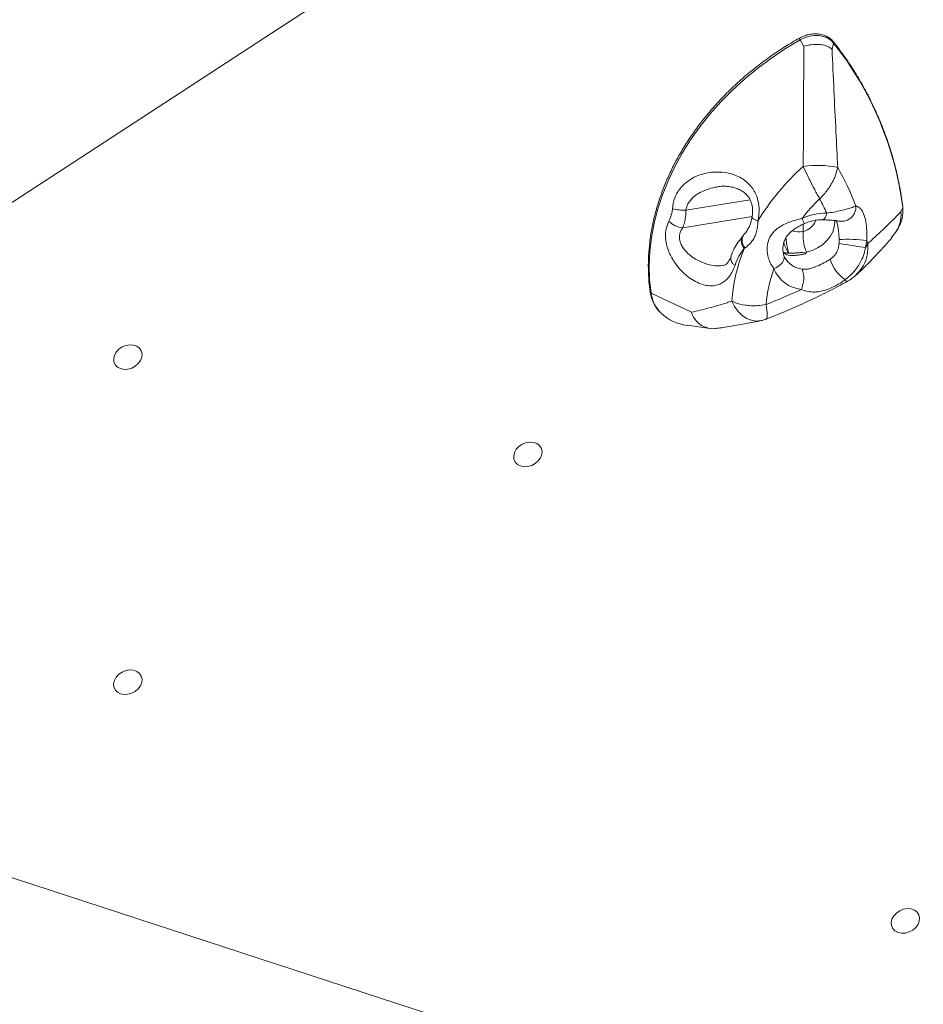
# Model space of a CAD drawing. Units: millimetres. Extents: x -1683 to 9895, y -1173 to 4264.
# Drawn here: x 8706 to 9011, y 3130 to 3462 of the extents above; entities that cross this region are included whole.
import ezdxf

# ---------------------------------------------------------------- set-up
doc = ezdxf.new("R2010")
doc.units = ezdxf.units.MM

msp = doc.modelspace()

# ---------------------------------------------------------------- linework, layer by layer
at = {"color": 7, "linetype": 'Continuous', "lineweight": 15}
for p, q in [((8660.19, 3372.36), (9624.66, 4002.35)), ((8970.48, 3453.11), (8969.29, 3455.31)), ((8980.04, 3452.21), (8980.55, 3454.24)), ((9003.32, 3397.21), (9003.94, 3398.65)), ((9001.75, 3390.58), (9002.36, 3391.63)), ((8982.41, 3386.48), (8982.43, 3387.85)), ((8991.83, 3387.49), (8991.38, 3385.16)), ((8950.69, 3385.06), (8950.43, 3384.86)), ((8964.04, 3381.96), (8963.81, 3382.42)), ((8932.55, 3363.27), (8918.95, 3369.76)), ((8931.14, 3358.88), (8938.94, 3357.84)), ((9444.56, 2930.13), (8660.19, 3186.3))]:
    msp.add_line(p, q, dxfattribs=at)
at = {"color": 8, "linetype": 'Continuous', "lineweight": 15}
for p, q in [((8930.73, 3397.76), (8952.38, 3401.29)), ((8929.62, 3391.77), (8953.04, 3395.59)), ((8970.35, 3393.07), (8970.35, 3390.56))]:
    msp.add_line(p, q, dxfattribs=at)
at = {"color": 7, "linetype": 'Continuous', "lineweight": 15, "flags": 128}
for points in [[(8980.55, 3454.24), (8979.6, 3455.19), (8978.43, 3455.94), (8977.08, 3456.46), (8975.58, 3456.73), (8974.01, 3456.75), (8972.39, 3456.51), (8970.8, 3456.02), (8969.29, 3455.31)], [(8969.29, 3455.31), (8964.35, 3452.35), (8959.57, 3449.16), (8954.98, 3445.75), (8950.59, 3442.14), (8946.42, 3438.34), (8942.5, 3434.36), (8938.82, 3430.22), (8935.41, 3425.94), (8932.28, 3421.53), (8929.44, 3417.02), (8926.91, 3412.41), (8924.69, 3407.72), (8922.79, 3402.98), (8921.22, 3398.2), (8919.98, 3393.4), (8919.08, 3388.6), (8918.53, 3383.82), (8918.32, 3379.07), (8918.46, 3374.38), (8918.95, 3369.76)], [(9003.94, 3398.65), (9003.98, 3398.81), (9003.97, 3398.86)], [(8982.41, 3386.48), (8983.16, 3386.37), (8984.21, 3386.22), (8985.47, 3386.04), (8986.86, 3385.84), (8988.25, 3385.63), (8989.53, 3385.44), (8990.6, 3385.28), (8991.38, 3385.16)], [(8742.28, 3344.06), (8740.98, 3344), (8739.78, 3344.25), (8738.76, 3344.79), (8738, 3345.57), (8737.57, 3346.55), (8737.48, 3347.64), (8737.74, 3348.77), (8738.35, 3349.86), (8739.24, 3350.82), (8740.36, 3351.58), (8741.62, 3352.08), (8742.93, 3352.3), (8744.19, 3352.2), (8745.31, 3351.81), (8746.21, 3351.14), (8746.81, 3350.25), (8747.08, 3349.21), (8746.99, 3348.08), (8746.55, 3346.97), (8745.79, 3345.93), (8744.78, 3345.07), (8743.57, 3344.43), (8742.28, 3344.06)], [(8877.35, 3311.19), (8876.05, 3311.13), (8874.85, 3311.38), (8873.83, 3311.91), (8873.08, 3312.7), (8872.64, 3313.67), (8872.55, 3314.77), (8872.81, 3315.9), (8873.42, 3316.99), (8874.31, 3317.95), (8875.43, 3318.71), (8876.69, 3319.21), (8878, 3319.43), (8879.26, 3319.33), (8880.38, 3318.94), (8881.28, 3318.27), (8881.88, 3317.38), (8882.15, 3316.34), (8882.06, 3315.21), (8881.62, 3314.09), (8880.86, 3313.06), (8879.85, 3312.19), (8878.64, 3311.55), (8877.35, 3311.19)], [(8742.25, 3234.23), (8740.96, 3234.17), (8739.75, 3234.42), (8738.74, 3234.96), (8737.98, 3235.74), (8737.54, 3236.72), (8737.46, 3237.81), (8737.72, 3238.94), (8738.33, 3240.03), (8739.22, 3240.99), (8740.34, 3241.75), (8741.6, 3242.25), (8742.91, 3242.47), (8744.17, 3242.37), (8745.29, 3241.98), (8746.19, 3241.31), (8746.79, 3240.42), (8747.06, 3239.38), (8746.97, 3238.25), (8746.53, 3237.13), (8745.77, 3236.1), (8744.75, 3235.24), (8743.55, 3234.6), (8742.25, 3234.23)], [(9004.81, 3153.6), (9003.52, 3153.54), (9002.31, 3153.79), (9001.3, 3154.33), (9000.54, 3155.11), (9000.1, 3156.09), (9000.01, 3157.18), (9000.28, 3158.31), (9000.88, 3159.4), (9001.78, 3160.36), (9002.9, 3161.12), (9004.16, 3161.63), (9005.47, 3161.84), (9006.73, 3161.74), (9007.85, 3161.35), (9008.75, 3160.68), (9009.35, 3159.79), (9009.61, 3158.75), (9009.52, 3157.63), (9009.09, 3156.51), (9008.33, 3155.47), (9007.31, 3154.61), (9006.11, 3153.97), (9004.81, 3153.6)]]:
    msp.add_lwpolyline(points, dxfattribs=at)
at = {"color": 8, "linetype": 'Continuous', "lineweight": 15, "flags": 128}
for points in [[(8978.24, 3396.73), (8978.01, 3395.97), (8977.73, 3395.35), (8977.42, 3394.89), (8977.08, 3394.61), (8976.74, 3394.51), (8976.73, 3394.51)], [(8955.02, 3394.08), (8954.04, 3394.47), (8953.36, 3394.85), (8953.03, 3395.2), (8953.01, 3395.35)], [(8980.96, 3394.23), (8980.97, 3393.78), (8980.79, 3392.13), (8980.26, 3390.48), (8979.38, 3388.89), (8978.21, 3387.41), (8976.77, 3386.1), (8975.12, 3385.01), (8973.31, 3384.16), (8971.42, 3383.6)], [(8963.8, 3382.43), (8963.9, 3382.05), (8963.89, 3381.43), (8963.7, 3380.78), (8963.33, 3380.12), (8962.79, 3379.5), (8962.12, 3378.92), (8961.33, 3378.41), (8960.45, 3378)], [(8956.06, 3360.46), (8956.06, 3360.46), (8954.45, 3360.31), (8952.8, 3360.57), (8951.2, 3361.21), (8949.68, 3362.22), (8948.31, 3363.57), (8947.15, 3365.19), (8946.22, 3367.03)]]:
    msp.add_lwpolyline(points, dxfattribs=at)
at = {"color": 8, "linetype": 'Continuous', "lineweight": 15}
for centre, radius, start, end in [((8971.36, 3456.66), 2.48, 198.1474, 213.1179), ((8980.1, 3454.39), 0.48, 341.3749, 35.7859), ((8983.26, 3398.87), 4.86, 263.1184, 4.2092), ((8956.82, 3388.5), 14.61, 18.8308, 26.3228), ((8968.67, 3396.65), 6.32, 285.4779, 338.5419), ((8969, 3398.76), 8.3, 253.1978, 279.3781), ((8952.92, 3387.33), 3.51, 151.539, 224.75), ((8948.53, 3381.61), 2.73, 172.9676, 242.7526), ((8970.77, 3385.49), 7.64, 207.9251, 264.1125), ((8985.79, 3374.8), 1.41, 200.5572, 236.9803), ((8919.12, 3370.22), 0.496, 192.0928, 249.4925), ((8930.76, 3371.43), 11.93, 188.044, 225.2291)]:
    msp.add_arc(centre, radius, start, end, dxfattribs=at)
at = {"color": 7, "linetype": 'Continuous', "lineweight": 15}
for centre, radius, start, end in [((8892.58, 3384.51), 112.26, 7.2383, 38.4007), ((9023.5, 3352.92), 79.9, 131.7368, 148.9889), ((8975.23, 3379.51), 33.39, 78.3484, 98.4768), ((8895.68, 3363.56), 99.07, 21.1016, 29.4179), ((9025.29, 3351.59), 70.35, 134.6482, 141.921), ((8893.94, 3358.69), 92.49, 24.2835, 27.666), ((8930.14, 3411.5), 13.76, 253.2075, 272.4393), ((8977.81, 3378.12), 18.61, 88.6715, 115.1046), ((8992.74, 3397.49), 11.26, 328.6425, 5.9002), ((8930.57, 3399.48), 7.77, 224.0645, 263.0154), ((8953.26, 3387.58), 3.6, 151.1849, 224.5102), ((8974.54, 3389.45), 11.08, 193.6522, 214.5417), ((8985.38, 3341.3), 46.64, 82.0519, 93.6183), ((8985.39, 3389.16), 7.21, 326.2309, 338.0528), ((8896.64, 3363.61), 98.14, 13.4708, 14.086), ((9004.08, 3362.78), 58.02, 157.6273, 175.7967), ((8992.03, 3385.18), 13.25, 197.518, 235.1649), ((9006.95, 3361.32), 49.41, 160.2684, 174.6711), ((8970.78, 3382.05), 11.1, 201.4367, 264.3379), ((8960.8, 3374.85), 9.68, 336.5961, 18.2821), ((8877.26, 3570.32), 219.7, 291.4963, 294.8787), ((8932.81, 3373.95), 15.17, 226.4274, 263.6807)]:
    msp.add_arc(centre, radius, start, end, dxfattribs=at)
for points, knots in [([(8969.01, 3455.89), (8968.19, 3455.41), (8965.8, 3454.04), (8961.95, 3451.61), (8957.54, 3448.53), (8953.29, 3445.26), (8949.23, 3441.82), (8945.36, 3438.21), (8941.71, 3434.45), (8938.28, 3430.55), (8935.08, 3426.53), (8932.14, 3422.39), (8929.44, 3418.15), (8927.02, 3413.83), (8924.86, 3409.43), (8922.99, 3404.98), (8921.41, 3400.5), (8920.12, 3395.99), (8919.13, 3391.47), (8918.44, 3386.95), (8918.05, 3382.46), (8917.97, 3378.01), (8918.16, 3373.89), (8918.49, 3371.28), (8918.64, 3370.12)], [0, 0, 0, 0, 0.024735, 0.071628, 0.118526, 0.165425, 0.212325, 0.259225, 0.306125, 0.353026, 0.399927, 0.446827, 0.493725, 0.54062, 0.587511, 0.634396, 0.681274, 0.728143, 0.775001, 0.821846, 0.868675, 0.915489, 0.962285, 1, 1, 1, 1]), ([(8980.49, 3454.67), (8980.31, 3454.87), (8979.84, 3455.43), (8978.86, 3456.18), (8977.54, 3456.84), (8976.06, 3457.24), (8974.46, 3457.39), (8972.81, 3457.26), (8971.16, 3456.87), (8969.89, 3456.37), (8969.2, 3455.99), (8969.01, 3455.89)], [0, 0, 0, 0, 0.070569, 0.194147, 0.318355, 0.44367, 0.569984, 0.696984, 0.82437, 0.951967, 1, 1, 1, 1]), ([(8970.31, 3412.54), (8970.34, 3416.65), (8970.41, 3425.55), (8970.47, 3439.08), (8970.48, 3448.43), (8970.48, 3453.11)], [0, 0, 0, 0, 0.299725, 0.649549, 1, 1, 1, 1]), ([(8970.48, 3453.11), (8970.49, 3453.12), (8971.31, 3453.38), (8973.15, 3453.79), (8975.78, 3453.85), (8978.24, 3453.35), (8979.5, 3452.67), (8980.03, 3452.21), (8980.04, 3452.21)], [0, 0, 0, 0, 0.002653, 0.234056, 0.500009, 0.721751, 0.997369, 1, 1, 1, 1]), ([(9003.97, 3398.86), (9003.83, 3399.91), (9003.4, 3402.97), (9002.47, 3407.96), (9001.08, 3413.79), (8999.39, 3419.52), (8997.41, 3425.13), (8995.14, 3430.62), (8992.58, 3435.98), (8989.73, 3441.2), (8986.61, 3446.26), (8983.52, 3450.75), (8981.39, 3453.5), (8980.49, 3454.67)], [0, 0, 0, 0, 0.051451, 0.14884, 0.246226, 0.343601, 0.440968, 0.538328, 0.635684, 0.733038, 0.830393, 0.927747, 1, 1, 1, 1]), ([(8980.04, 3452.21), (8980.25, 3447.58), (8980.68, 3438.34), (8981.32, 3425.01), (8981.77, 3416.24), (8981.98, 3412.22)], [0, 0, 0, 0, 0.350669, 0.701803, 1, 1, 1, 1]), ([(8970.31, 3412.54), (8970.82, 3411.49), (8971.55, 3409.96), (8972.86, 3407.28), (8973.95, 3405.14), (8974.9, 3403.36), (8975.44, 3402.36), (8975.72, 3401.88), (8975.85, 3401.64), (8975.85, 3401.64)], [0, 0, 0, 0, 0.276584, 0.403871, 0.688013, 0.841373, 0.919597, 0.998259, 1, 1, 1, 1]), ([(8926.17, 3398.34), (8926.26, 3399.04), (8926.43, 3400.46), (8927.09, 3402.39), (8928.02, 3404.13), (8929.35, 3405.88), (8931.16, 3407.53), (8933.68, 3409.08), (8936.72, 3410.2), (8940.2, 3410.75), (8943.77, 3410.62), (8946.87, 3409.86), (8949.39, 3408.68), (8951.21, 3407.41), (8952.69, 3405.92), (8953.82, 3404.31), (8954.66, 3402.51), (8955.05, 3401.13), (8955.42, 3399.13), (8955.51, 3396.89), (8955.16, 3394.87), (8955.02, 3394.08)], [0, 0, 0, 0, 0.043068, 0.086171, 0.128927, 0.171713, 0.234087, 0.296535, 0.377445, 0.458394, 0.539304, 0.62009, 0.670507, 0.720846, 0.760801, 0.800708, 0.83849, 0.876271, 0.882094, 0.954332, 1, 1, 1, 1]), ([(8975.85, 3401.64), (8975.86, 3401.64), (8976.34, 3402.1), (8977.26, 3403.05), (8978.88, 3405.04), (8980.18, 3407.15), (8981.37, 3409.74), (8981.74, 3411.22), (8981.98, 3412.22)], [0, 0, 0, 0, 0.001746, 0.158616, 0.312064, 0.596237, 0.730061, 1, 1, 1, 1]), ([(8941.52, 3405.67), (8941.74, 3405.71), (8942.58, 3405.88), (8944.15, 3405.89), (8946.12, 3405.66), (8947.93, 3405.14), (8949.46, 3404.4), (8950.66, 3403.55), (8951.59, 3402.6), (8952.28, 3401.6), (8952.79, 3400.48), (8953.12, 3399.23), (8953.25, 3397.86), (8953.22, 3396.54), (8953.07, 3395.72), (8953, 3395.35)], [0, 0, 0, 0, 0.041402, 0.161525, 0.282845, 0.398064, 0.493243, 0.578201, 0.650768, 0.711954, 0.767727, 0.825923, 0.886171, 0.948154, 1, 1, 1, 1]), ([(8978.24, 3396.73), (8979.07, 3396.87), (8980.75, 3397.14), (8983.09, 3397.65), (8985.21, 3398.19), (8986.96, 3398.71), (8987.74, 3399.06), (8988.11, 3399.22)], [0, 0, 0, 0, 0.1846239, 0.3769337, 0.5862656, 0.8038405, 1, 1, 1, 1]), ([(8988.11, 3399.22), (8988.58, 3399.05), (8989.28, 3398.8), (8990.14, 3397.71), (8990.87, 3396.32), (8991.49, 3394.07), (8991.86, 3390.88), (8991.84, 3388.68), (8991.83, 3387.49)], [0, 0, 0, 0, 0.214671, 0.324235, 0.433643, 0.626394, 0.797612, 1, 1, 1, 1]), ([(8924.99, 3394.08), (8925.37, 3394.94), (8925.95, 3396.23), (8926.11, 3397.81), (8926.17, 3398.34)], [0, 0, 0, 0, 0.667386, 1, 1, 1, 1]), ([(8930.73, 3397.76), (8930.69, 3397.02), (8930.62, 3395.55), (8930.24, 3393.52), (8929.83, 3392.36), (8929.62, 3391.77)], [0, 0, 0, 0, 0.335553, 0.663479, 1, 1, 1, 1]), ([(8992.08, 3386.47), (8992.63, 3386.96), (8996.55, 3390.43), (9000.19, 3394.08), (9003.32, 3397.21)], [0, 0, 0, 0, 0.1418, 1, 1, 1, 1]), ([(9003.32, 3397.21), (9003.32, 3397.2), (9003.41, 3395.92), (9003.16, 3393.7), (9002.04, 3390.75), (9000.78, 3389.33), (9000.18, 3388.64)], [0, 0, 0, 0, 0.004167, 0.41719, 0.719663, 1, 1, 1, 1]), ([(8947.28, 3379.18), (8947.03, 3378.51), (8946.54, 3377.16), (8945.51, 3375.49), (8944.31, 3374.14), (8942.92, 3373.12), (8941.35, 3372.45), (8939.57, 3372.16), (8937.64, 3372.3), (8935.54, 3372.88), (8933.36, 3373.93), (8931.15, 3375.44), (8929.04, 3377.37), (8927.28, 3379.48), (8925.93, 3381.6), (8924.94, 3383.63), (8924.22, 3385.76), (8923.83, 3387.84), (8923.79, 3389.77), (8924.04, 3391.92), (8924.62, 3393.25), (8924.99, 3394.08)], [0, 0, 0, 0, 0.051769, 0.103554, 0.154394, 0.205241, 0.258843, 0.312447, 0.36965, 0.426858, 0.487618, 0.548368, 0.610319, 0.672214, 0.717018, 0.761791, 0.807626, 0.853437, 0.893332, 0.933237, 1, 1, 1, 1]), ([(8953.01, 3395.35), (8952.91, 3394.88), (8952.71, 3393.92), (8952.29, 3392.64), (8951.71, 3391.43), (8950.96, 3390.29), (8950.37, 3389.63), (8950.1, 3389.32)], [0, 0, 0, 0, 0.182088, 0.372252, 0.552777, 0.789005, 1, 1, 1, 1]), ([(8955.02, 3394.08), (8954.95, 3392.89), (8954.84, 3391.32), (8954.22, 3389.32), (8953.53, 3387.93), (8952.33, 3386.35), (8951.3, 3385.54), (8950.69, 3385.06)], [0, 0, 0, 0, 0.309635, 0.409002, 0.579791, 0.750867, 1, 1, 1, 1]), ([(8960.45, 3378), (8960.09, 3378.51), (8959.35, 3379.54), (8958.71, 3381.09), (8958.16, 3383.1), (8958.02, 3385.06), (8958.54, 3387.71), (8959.56, 3389.67), (8961.21, 3391.35), (8962.82, 3392.48), (8964.41, 3393.27), (8966.08, 3393.92), (8967.8, 3394.47), (8969.2, 3394.81), (8969.92, 3394.98)], [0, 0, 0, 0, 0.0882149, 0.1789722, 0.2188463, 0.3597783, 0.4222101, 0.5595143, 0.6279269, 0.7102141, 0.7952639, 0.8341045, 0.9160449, 1, 1, 1, 1]), ([(8963.81, 3382.43), (8963.74, 3382.66), (8963.58, 3383.17), (8963.43, 3384.26), (8963.46, 3385.55), (8963.75, 3387), (8964.35, 3388.36), (8965.2, 3389.55), (8966.28, 3390.61), (8967.52, 3391.54), (8969, 3392.41), (8970.06, 3392.96), (8970.64, 3393.21), (8970.65, 3393.21)], [0, 0, 0, 0, 0.075229, 0.163383, 0.267034, 0.379544, 0.490674, 0.599468, 0.690757, 0.794301, 0.889759, 0.998111, 1, 1, 1, 1]), ([(8970.65, 3393.21), (8970.91, 3393.33), (8971.73, 3393.69), (8973.13, 3394.13), (8974.8, 3394.45), (8976, 3394.53), (8976.61, 3394.51), (8976.72, 3394.51)], [0, 0, 0, 0, 0.133247, 0.407561, 0.681412, 0.941619, 1, 1, 1, 1]), ([(8976.71, 3394.51), (8977.04, 3394.5), (8977.84, 3394.47), (8978.99, 3394.43), (8980.11, 3394.37), (8980.97, 3394.29), (8981.79, 3394.19), (8982.12, 3394.13), (8982.57, 3394.05), (8982.68, 3394.04)], [0, 0, 0, 0, 0.110957, 0.269841, 0.433832, 0.602867, 0.730915, 0.933027, 1, 1, 1, 1]), ([(8970.35, 3390.56), (8970.3, 3390.14), (8970.2, 3389.22), (8970.35, 3387.59), (8970.64, 3385.91), (8970.95, 3384.8), (8971.21, 3384.06), (8971.33, 3383.79), (8971.42, 3383.6)], [0, 0, 0, 0, 0.182302, 0.399786, 0.613681, 0.826484, 0.88374, 1, 1, 1, 1]), ([(8949.89, 3388.95), (8949.37, 3388.33), (8948.31, 3387.04), (8947.03, 3384.83), (8946.21, 3383.11), (8945.93, 3382.1), (8945.88, 3381.93)], [0, 0, 0, 0, 0.303948, 0.62645, 0.936631, 1, 1, 1, 1]), ([(8979.4, 3381.2), (8979.95, 3381.61), (8980.63, 3382.13), (8981.53, 3383.35), (8982.01, 3384.36), (8982.31, 3385.57), (8982.38, 3386.15), (8982.41, 3386.48)], [0, 0, 0, 0, 0.333662, 0.416681, 0.723421, 0.846114, 1, 1, 1, 1]), ([(8988.49, 3376.06), (8989.21, 3376.75), (8991.65, 3379.11), (8995.61, 3383.27), (8998.74, 3386.75), (9000.33, 3388.52)], [0, 0, 0, 0, 0.168733, 0.576382, 1, 1, 1, 1]), ([(8950.43, 3384.86), (8949.78, 3384.02), (8948.47, 3382.31), (8947.68, 3380.23), (8947.28, 3379.18)], [0, 0, 0, 0, 0.493466, 1, 1, 1, 1]), ([(8968.78, 3383.44), (8968.63, 3383.42), (8967.99, 3383.33), (8966.97, 3383.24), (8965.81, 3383.2), (8964.87, 3383.26), (8964.16, 3383.42), (8963.76, 3383.56), (8963.58, 3383.71), (8963.53, 3383.75)], [0, 0, 0, 0, 0.052056, 0.229664, 0.401645, 0.573905, 0.744601, 0.929128, 1, 1, 1, 1]), ([(8968.79, 3383.36), (8969.09, 3383.41), (8969.54, 3383.5), (8970.16, 3383.44), (8970.58, 3383.39), (8970.88, 3383.33), (8971.02, 3383.23), (8971.05, 3383.15), (8971.02, 3383.06), (8970.98, 3383), (8970.96, 3382.98)], [0, 0, 0, 0, 0.330697, 0.512484, 0.651222, 0.79074, 0.847267, 0.890218, 0.949611, 1, 1, 1, 1]), ([(8971.42, 3383.6), (8971.42, 3383.6), (8971.26, 3383.39), (8971.11, 3383.18), (8970.96, 3382.98)], [0, 0, 0, 0, 0.012259, 1, 1, 1, 1]), ([(8991.38, 3385.16), (8991.24, 3384.49), (8990.89, 3382.9), (8989.87, 3380.46), (8988.37, 3378.06), (8986.55, 3375.95), (8985.17, 3374.86), (8984.47, 3374.31)], [0, 0, 0, 0, 0.152015, 0.365379, 0.587151, 0.790888, 1, 1, 1, 1]), ([(8945.82, 3381.95), (8945.7, 3381.64), (8945.46, 3380.96), (8945.01, 3380.22), (8944.58, 3379.7), (8944.13, 3379.35), (8943.81, 3379.18), (8943.47, 3379.13), (8943.35, 3379.11)], [0, 0, 0, 0, 0.143699, 0.3091185, 0.4756813, 0.6556602, 0.8739633, 1, 1, 1, 1]), ([(8969.99, 3377.89), (8970.45, 3377.85), (8971.38, 3377.78), (8973.23, 3378.13), (8975.34, 3378.98), (8977.38, 3380.03), (8978.65, 3380.73), (8979.17, 3381.06), (8979.4, 3381.2)], [0, 0, 0, 0, 0.1443, 0.289054, 0.58731, 0.818604, 0.922136, 1, 1, 1, 1]), ([(8985.01, 3373.64), (8985.1, 3373.68), (8985.81, 3374.02), (8986.96, 3374.83), (8987.92, 3375.7), (8988.37, 3376.11)], [0, 0, 0, 0, 0.070149, 0.563186, 1, 1, 1, 1]), ([(8957.55, 3360.88), (8958.82, 3361.38), (8962.47, 3362.81), (8968.42, 3365.36), (8975.37, 3368.6), (8980.89, 3371.39), (8984.08, 3373.11), (8985.02, 3373.62)], [0, 0, 0, 0, 0.135323, 0.388201, 0.641092, 0.89399, 1, 1, 1, 1]), ([(8984.47, 3374.31), (8984.15, 3374.07), (8983.04, 3373.24), (8981.07, 3372.11), (8978.79, 3371.1), (8976.84, 3370.47), (8975.36, 3370.2), (8973.73, 3370.08), (8971.95, 3370.18), (8970.45, 3370.73), (8969.68, 3371.01)], [0, 0, 0, 0, 0.073558, 0.257251, 0.381435, 0.50364, 0.630341, 0.675884, 0.834903, 1, 1, 1, 1]), ([(8918.64, 3370.12), (8918.7, 3369.76), (8918.87, 3368.75), (8919.39, 3367.14), (8920.29, 3365.39), (8921.23, 3364.02), (8921.96, 3363.33), (8922.2, 3363.09)], [0, 0, 0, 0, 0.134969, 0.382147, 0.628947, 0.875476, 1, 1, 1, 1]), ([(8932.55, 3363.27), (8934.52, 3363.74), (8938.45, 3364.67), (8943.06, 3366.01), (8945.69, 3366.86), (8946.22, 3367.03)], [0, 0, 0, 0, 0.443394, 0.88746, 1, 1, 1, 1]), ([(8946.22, 3367.03), (8946.56, 3366.87), (8947.88, 3366.27), (8950.1, 3365.72), (8952.74, 3365.48), (8955.12, 3365.5), (8956.81, 3365.72), (8957.75, 3365.9), (8957.76, 3365.9)], [0, 0, 0, 0, 0.109293, 0.4227871, 0.5902641, 0.7629003, 0.9981908, 1, 1, 1, 1]), ([(8941.27, 3357.95), (8940.99, 3357.89), (8939.62, 3357.57), (8938.06, 3357.92), (8936.13, 3358.7), (8934.44, 3359.87), (8933.17, 3361.68), (8932.67, 3362.94), (8932.56, 3363.26), (8932.55, 3363.27)], [0, 0, 0, 0, 0.0721414, 0.3575455, 0.4119064, 0.6443288, 0.912523, 0.9975897, 1, 1, 1, 1]), ([(8941.28, 3357.88), (8941.97, 3357.97), (8944.34, 3358.28), (8948.45, 3358.96), (8952.69, 3359.73), (8955.25, 3360.29), (8956.08, 3360.48)], [0, 0, 0, 0, 0.1457176, 0.5060243, 0.840438, 1, 1, 1, 1]), ([(8956.07, 3360.46), (8956.51, 3360.56), (8957.1, 3360.7), (8957.66, 3360.94), (8957.81, 3361)], [0, 0, 0, 0, 0.7309733, 1, 1, 1, 1])]:
    msp.add_open_spline(points, degree=3, knots=knots, dxfattribs=at)
at = {"color": 8, "linetype": 'Continuous', "lineweight": 15}
for points, knots in [([(8941.52, 3405.65), (8941.2, 3405.61), (8939.84, 3405.45), (8937.8, 3404.8), (8935.46, 3403.78), (8933.39, 3402.43), (8931.7, 3400.65), (8930.91, 3398.88), (8930.76, 3397.95), (8930.73, 3397.76)], [0, 0, 0, 0, 0.067234, 0.286544, 0.446832, 0.606836, 0.809723, 0.962012, 1, 1, 1, 1]), ([(8982.43, 3387.85), (8982.39, 3388.74), (8982.31, 3390.33), (8982.01, 3392.46), (8981.72, 3393.67), (8981.55, 3394.12), (8981.51, 3394.22)], [0, 0, 0, 0, 0.397877, 0.706845, 0.935236, 1, 1, 1, 1]), ([(8929.62, 3391.77), (8929.29, 3391.27), (8928.65, 3390.3), (8928.47, 3388.91), (8928.58, 3387.55), (8928.91, 3386.5), (8929.82, 3384.83), (8931.15, 3383.29), (8933.06, 3381.79), (8935.53, 3380.32), (8938.69, 3379.22), (8941.59, 3378.76), (8943, 3379.12), (8943.33, 3379.2)], [0, 0, 0, 0, 0.085161, 0.162951, 0.182293, 0.263438, 0.296318, 0.416367, 0.504722, 0.595875, 0.778021, 0.948079, 1, 1, 1, 1]), ([(8965.41, 3383.16), (8965.39, 3383.26), (8965.11, 3384.39), (8964.72, 3386.22), (8964.54, 3387.88), (8964.48, 3388.46)], [0, 0, 0, 0, 0.059558, 0.676275, 1, 1, 1, 1]), ([(8992.08, 3386.47), (8992.1, 3385.17), (8992.15, 3382.61), (8990.86, 3378.97), (8989.2, 3377.08), (8988.36, 3376.13)], [0, 0, 0, 0, 0.3382147, 0.6664511, 1, 1, 1, 1]), ([(8970.96, 3382.98), (8970.43, 3382.89), (8969.74, 3382.78), (8968.63, 3382.61), (8967.58, 3382.47), (8965.95, 3382.4), (8964.61, 3382.65), (8963.79, 3383.33), (8963.56, 3383.53)], [0, 0, 0, 0, 0.157177, 0.202207, 0.363354, 0.529465, 0.866785, 1, 1, 1, 1]), ([(8957.81, 3361.01), (8957.94, 3361.17), (8958.16, 3361.42), (8958.18, 3362.57), (8958.1, 3363.63), (8957.96, 3364.76), (8957.83, 3365.51), (8957.76, 3365.9), (8957.76, 3365.9)], [0, 0, 0, 0, 0.344243, 0.533381, 0.728304, 0.862138, 0.997948, 1, 1, 1, 1])]:
    msp.add_open_spline(points, degree=3, knots=knots, dxfattribs=at)

doc.saveas('drawing.dxf')
